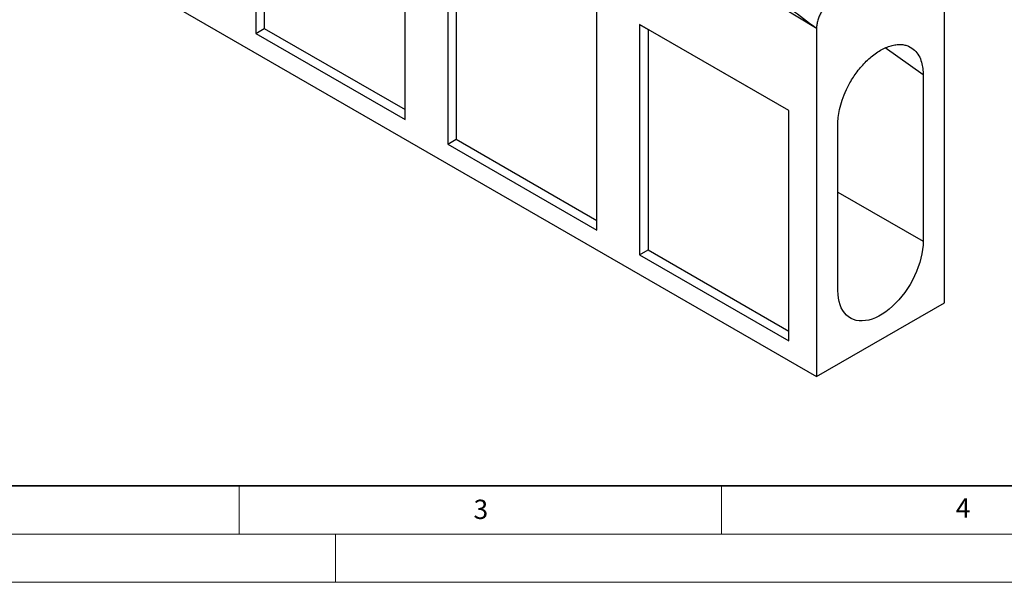
# Model space of a CAD drawing. Units: millimetres. Extents: x 0 to 420, y 0 to 297.
# Drawn here: x 92 to 194, y 0 to 58 of the extents above; entities that cross this region are included whole.
import ezdxf

# ---------------------------------------------------------------- set-up
doc = ezdxf.new("R2010")
doc.units = ezdxf.units.MM
doc.styles.add('SLDTEXTSTYLE0', font='TXT', dxfattribs={"width": 0.605})

msp = doc.modelspace()

# ---------------------------------------------------------------- linework, layer by layer
at = {"color": 7, "linetype": 'Continuous', "lineweight": 25}
for p, q in [((93.9602, 106.6962), (174.7402, 57.5142)), ((116.7202, 80.7987), (116.7202, 56.9148)), ((117.6041, 80.2883), (117.6041, 57.4252)), ((132.1882, 47.9854), (132.1882, 71.8692)), ((136.6076, 69.3179), (136.6076, 45.4341)), ((137.4915, 68.8076), (137.4915, 45.9444)), ((93.9602, 68.0125), (174.8356, 21.3242)), ((188.0938, 28.978), (188.0938, 67.0493)), ((152.0756, 36.5046), (152.0756, 60.3884)), ((116.7202, 56.9148), (117.6041, 57.4252)), ((117.6041, 57.4252), (132.1882, 49.006)), ((171.9629, 48.9077), (156.495, 57.8372)), ((156.495, 57.8372), (156.495, 33.9534)), ((156.495, 57.8372), (157.3789, 57.3268)), ((171.9629, 48.9076), (157.3789, 57.3268)), ((157.3789, 57.3268), (157.3789, 34.4637)), ((174.8356, 57.4432), (174.8356, 21.3242)), ((116.7202, 56.9148), (132.1882, 47.9854)), ((185.8841, 52.6069), (181.9436, 55.4039)), ((185.8841, 52.6069), (185.8841, 35.3575)), ((171.9629, 25.0239), (171.9629, 48.9077)), ((177.0453, 30.2549), (177.0453, 47.5043)), ((136.6076, 45.4341), (137.4915, 45.9444)), ((137.4915, 45.9444), (152.0756, 37.5252)), ((136.6076, 45.4341), (152.0756, 36.5046)), ((177.0453, 40.46), (185.8841, 35.3575)), ((156.495, 33.9534), (157.3789, 34.4637)), ((156.495, 33.9534), (171.9629, 25.0239)), ((157.3789, 34.4637), (171.9629, 26.0445)), ((174.8356, 21.3242), (188.0938, 28.978))]:
    msp.add_line(p, q, dxfattribs=at)
at = {"color": 7, "linetype": 'Continuous', "lineweight": 35}
msp.add_line((20, 10), (415, 10), dxfattribs=at)
at = {"color": 7, "linetype": 'Continuous', "lineweight": 18}
for p, q in [((115, 10), (115, 5)), ((165, 10), (165, 5)), ((15, 5), (415, 5)), ((125, 5), (125, 0)), ((0, 0), (420, 0))]:
    msp.add_line(p, q, dxfattribs=at)
at = {"color": 7, "linetype": 'Continuous', "lineweight": 25, "flags": 128}
msp.add_lwpolyline([(185.8841, 35.3575), (185.8698, 34.9385), (185.8269, 34.5058), (185.7557, 34.062), (185.6567, 33.6101), (185.5305, 33.153), (185.3779, 32.6936), (185.1999, 32.2349), (184.9978, 31.78), (184.7727, 31.3317), (184.5261, 30.893), (184.2597, 30.4666), (183.9752, 30.0555), (183.6744, 29.6622), (183.3593, 29.2893), (183.0318, 28.9391), (182.6943, 28.6141), (182.3487, 28.3163), (181.9974, 28.0475), (181.6426, 27.8097), (181.2867, 27.6042), (180.932, 27.4325), (180.5807, 27.2956), (180.2351, 27.1945), (179.8975, 27.1298), (179.5701, 27.1018), (179.255, 27.1109), (178.9542, 27.1569), (178.6697, 27.2395), (178.4033, 27.3583), (178.1567, 27.5124), (177.9316, 27.7008), (177.7294, 27.9223), (177.5515, 28.1755), (177.3989, 28.4587), (177.2727, 28.7701), (177.1737, 29.1077), (177.1025, 29.4693), (177.0596, 29.8525), (177.0453, 30.2549)], dxfattribs=at)
at = {"color": 7, "linetype": 'Continuous', "lineweight": 25}
for points, knots in [([(95.9922, 116.6262), (102.5294, 111.721), (109.0674, 106.8148), (118.8765, 99.4526), (122.1466, 96.998), (128.6881, 92.0874), (131.9594, 89.6313), (138.5042, 84.7168), (141.7776, 82.2584), (148.3287, 77.3375), (151.6061, 74.875), (156.5295, 71.1754), (158.1718, 69.9412), (161.4606, 67.4698), (163.1069, 66.2325), (166.4073, 63.7534), (168.0609, 62.5116), (170.5533, 60.643), (171.386, 60.0191), (173.0576, 58.7688), (173.8963, 58.1424), (174.7402, 57.5142)], [0, 0, 0, 0, 0.25, 0.25, 0.375, 0.375, 0.5, 0.5, 0.625, 0.625, 0.75, 0.75, 0.8125, 0.8125, 0.875, 0.875, 0.9375, 0.9375, 0.96875, 0.96875, 1, 1, 1, 1]), ([(176.515, 60.3649), (176.4037, 60.3007), (176.2943, 60.2248), (176.133, 60.0943), (176.0796, 60.048), (175.9739, 59.9496), (175.9214, 59.8973), (175.7687, 59.7354), (175.6721, 59.6195), (175.5352, 59.4339), (175.4906, 59.3698), (175.4052, 59.2387), (175.3646, 59.1723), (175.2486, 58.9702), (175.1792, 58.8318), (175.0874, 58.6188), (175.0589, 58.5471), (175.0074, 58.4049), (174.9608, 58.2632), (174.924, 58.1225), (174.8921, 57.9822), (174.8786, 57.912), (174.8464, 57.7049), (174.8356, 57.5717), (174.8356, 57.4432)], [0, 0, 0, 0, 0.125, 0.125, 0.1875, 0.1875, 0.25, 0.25, 0.375, 0.375, 0.4375, 0.4375, 0.5, 0.5, 0.625, 0.625, 0.6875, 0.6875, 0.75, 0.8125, 0.8125, 0.875, 0.875, 1, 1, 1, 1]), ([(174.7402, 57.5142), (174.7448, 57.5113), (174.7549, 57.505), (174.7709, 57.494), (174.7865, 57.483), (174.8006, 57.4727), (174.8104, 57.4653), (174.8176, 57.4597), (174.8223, 57.4559), (174.8263, 57.4526), (174.8295, 57.4498), (174.8321, 57.4475), (174.8339, 57.4457), (174.8351, 57.4444), (174.8355, 57.4435), (174.8356, 57.4432)], [0, 0, 0, 0, 0.14419835, 0.31073749, 0.49978406, 0.63036508, 0.7496809, 0.80657489, 0.85602516, 0.89804701, 0.93266561, 0.95992678, 0.97992705, 0.99292581, 1, 1, 1, 1]), ([(177.0453, 47.5043), (177.0453, 47.717), (177.0567, 47.9496), (177.1121, 48.4591), (177.1561, 48.7359), (177.288, 49.3347), (177.3761, 49.6568), (177.6082, 50.3405), (177.7524, 50.7024), (178.1059, 51.4509), (178.3155, 51.8375), (178.6804, 52.4159), (178.8104, 52.6083), (179.0862, 52.9882), (179.232, 53.1755), (179.5379, 53.5405), (179.6979, 53.718), (180.0295, 54.0583), (180.2011, 54.221), (180.5526, 54.5269), (180.7324, 54.6702), (181.0964, 54.9331), (181.2805, 55.0527), (181.6488, 55.2653), (181.833, 55.3583), (182.197, 55.5156), (182.3768, 55.5801), (182.7283, 55.6799), (182.8999, 55.7153), (183.2315, 55.7579), (183.3915, 55.7651), (183.6973, 55.7533), (183.8432, 55.7343), (184.119, 55.6729), (184.249, 55.6305), (184.6139, 55.4735), (184.8234, 55.3288), (185.177, 54.9885), (185.3212, 54.7931), (185.5533, 54.3773), (185.6413, 54.157), (185.7733, 53.7106), (185.8173, 53.4845), (185.8727, 53.039), (185.8841, 52.8195), (185.8841, 52.6069)], [0, 0, 0, 0, 0.0625, 0.0625, 0.125, 0.125, 0.1875, 0.1875, 0.25, 0.25, 0.3125, 0.3125, 0.34375, 0.34375, 0.375, 0.375, 0.40625, 0.40625, 0.4375, 0.4375, 0.46875, 0.46875, 0.5, 0.5, 0.53125, 0.53125, 0.5625, 0.5625, 0.59375, 0.59375, 0.625, 0.625, 0.65625, 0.65625, 0.6875, 0.6875, 0.75, 0.75, 0.8125, 0.8125, 0.875, 0.875, 0.9375, 0.9375, 1, 1, 1, 1])]:
    msp.add_open_spline(points, degree=3, knots=knots, dxfattribs=at)

# ---------------------------------------------------------------- texts
at = {"color": 7, "linetype": 'Continuous', "lineweight": 18, "char_height": 2, "attachment_point": 2, "style": 'SLDTEXTSTYLE0'}
for s, insert in [('3', (140.0453, 8.5647)), ('4', (190.0227, 8.7073))]:
    msp.add_mtext(s, dxfattribs=dict(at, insert=insert))

doc.saveas('drawing.dxf')
